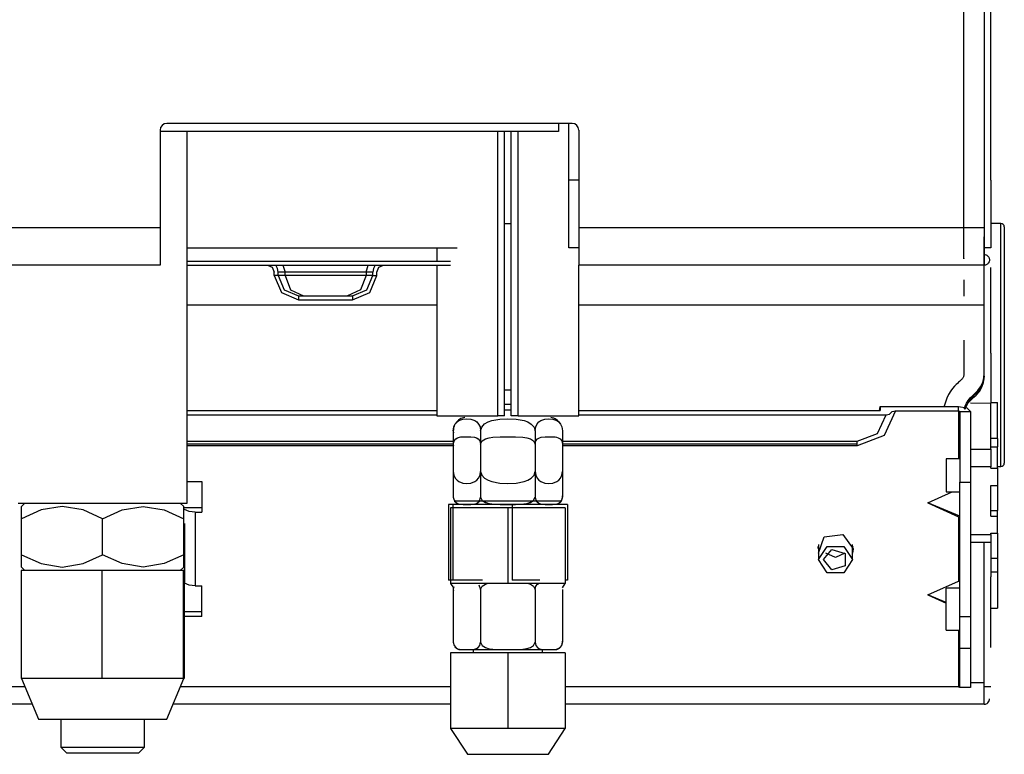
# Model space of a CAD drawing. Units: inches. Extents: x 5808 to 6446, y 216 to 440.
# Drawn here: x 5838 to 5847, y 326 to 332 of the extents above; entities that cross this region are included whole.
import ezdxf

# ---------------------------------------------------------------- set-up
doc = ezdxf.new("R2010")
doc.units = ezdxf.units.IN
doc.header["$MEASUREMENT"] = 0
doc.layers.add('LG-Product', color=3, linetype='Continuous')

msp = doc.modelspace()

# ---------------------------------------------------------------- linework, layer by layer
at = {"layer": 'LG-Product', "linetype": 'Continuous'}
for p, q in [((5846.260946, 332.181599), (5846.260946, 332.651841)), ((5846.4399, 332.651841), (5846.4399, 332.181606)), ((5846.499546, 330.862226), (5846.499546, 332.39523)), ((5846.260946, 331.711363), (5846.260946, 332.181599)), ((5846.4399, 332.181606), (5846.4399, 331.711363)), ((5846.260946, 331.43146), (5846.260946, 331.711363)), ((5846.4399, 331.711363), (5846.4399, 331.43146)), ((5846.260946, 331.151557), (5846.260946, 331.43146)), ((5846.4399, 331.43146), (5846.4399, 331.151557)), ((5842.801248, 331.363282), (5839.22225, 331.363282)), ((5842.681948, 331.363325), (5842.681948, 331.291708)), ((5842.771425, 330.862226), (5842.771425, 331.363535)), ((5839.162596, 331.303635), (5839.162596, 330.444673)), ((5842.681948, 331.291708), (5839.162596, 331.291708)), ((5839.401196, 328.010956), (5839.401196, 331.291708)), ((5842.145095, 328.780622), (5842.145095, 331.291679)), ((5842.204748, 328.780622), (5842.204748, 331.291679)), ((5842.264395, 328.780622), (5842.264395, 331.291679)), ((5842.324048, 328.780622), (5842.324048, 331.291679)), ((5842.860895, 331.303635), (5842.860895, 330.444673)), ((5846.260946, 330.986677), (5846.260946, 331.151557)), ((5846.4399, 331.151557), (5846.4399, 330.986706)), ((5846.260946, 330.821805), (5846.260946, 330.986677)), ((5846.4399, 330.986706), (5846.4399, 330.821805)), ((5842.860895, 330.862226), (5842.771425, 330.862226)), ((5842.771425, 330.563973), (5842.771425, 330.862226)), ((5846.260946, 330.724208), (5846.260946, 330.821805)), ((5846.4399, 330.821805), (5846.4399, 330.724208)), ((5846.499546, 330.862226), (5846.499546, 330.563973)), ((5846.260946, 330.626596), (5846.260946, 330.724208)), ((5846.4399, 330.724208), (5846.4399, 330.626596)), ((5846.260946, 330.569377), (5846.260946, 330.626596)), ((5846.4399, 330.626596), (5846.4399, 330.569594)), ((5842.771425, 330.345638), (5842.771425, 330.563973)), ((5846.260946, 330.512194), (5846.260946, 330.569377)), ((5846.4399, 330.569594), (5846.4399, 330.512194)), ((5846.499546, 330.563973), (5846.499546, 330.345638)), ((5842.204763, 330.480435), (5842.234579, 330.480435)), ((5842.234579, 330.480435), (5842.264402, 330.480435)), ((5846.260946, 330.478455), (5846.260946, 330.512194)), ((5846.260946, 330.444673), (5846.260946, 330.478455)), ((5846.4399, 330.512194), (5846.4399, 330.479553)), ((5846.4399, 330.479553), (5846.4399, 330.444673)), ((5846.4399, 330.470487), (5846.4399, 330.44614)), ((5846.4399, 330.44614), (5846.4399, 330.42737)), ((5846.589023, 330.480464), (5846.499546, 330.480464)), ((5846.589023, 330.398703), (5846.589023, 330.480464)), ((5846.618846, 330.450641), (5846.618846, 330.371177)), ((5834.10428, 330.444673), (5839.162596, 330.444673)), ((5839.162596, 330.444673), (5839.162596, 330.208472)), ((5842.860895, 330.444673), (5846.4399, 330.444673)), ((5842.860895, 330.444673), (5842.860895, 330.208472)), ((5846.260946, 330.402792), (5846.260946, 330.444673)), ((5846.260946, 330.361872), (5846.260946, 330.402792)), ((5846.260946, 330.319976), (5846.260946, 330.361872)), ((5846.4399, 330.444673), (5846.4399, 330.421446)), ((5846.4399, 330.444673), (5846.4399, 330.40001)), ((5846.4399, 330.42737), (5846.4399, 330.408731)), ((5846.4399, 330.421446), (5846.4399, 330.395986)), ((5846.4399, 330.408731), (5846.4399, 330.390337)), ((5846.4399, 330.40001), (5846.4399, 330.354669)), ((5846.4399, 330.395986), (5846.4399, 330.369624)), ((5846.4399, 330.390337), (5846.4399, 330.372297)), ((5846.4399, 330.372297), (5846.4399, 330.336073)), ((5846.4399, 330.369624), (5846.4399, 330.343868)), ((5846.4399, 330.361872), (5846.4399, 330.362703)), ((5846.4399, 330.319976), (5846.4399, 330.361872)), ((5846.589023, 330.165861), (5846.589023, 330.398703)), ((5846.618846, 330.371177), (5846.618846, 330.144823)), ((5842.771425, 330.265727), (5842.771425, 330.345638)), ((5846.260946, 330.281325), (5846.260946, 330.319976)), ((5846.260946, 330.23357), (5846.260946, 330.281325)), ((5846.4399, 330.354669), (5846.4399, 330.309096)), ((5846.4399, 330.343868), (5846.4399, 330.293014)), ((5846.4399, 330.336073), (5846.4399, 330.302652)), ((5846.4399, 330.281325), (5846.4399, 330.319976)), ((5846.4399, 330.309096), (5846.4399, 330.267121)), ((5846.4399, 330.302652), (5846.4399, 330.261327)), ((5846.4399, 330.293014), (5846.4399, 330.245808)), ((5846.4399, 330.23357), (5846.4399, 330.281325)), ((5846.499546, 330.345638), (5846.499546, 330.265727)), ((5839.162596, 330.208472), (5839.162596, 330.110636)), ((5839.40124, 330.265727), (5841.787195, 330.265727)), ((5841.608249, 330.265741), (5841.608249, 330.146456)), ((5842.860895, 330.265727), (5842.771425, 330.265727)), ((5842.860895, 330.208472), (5842.860895, 330.110636)), ((5846.260946, 330.198444), (5846.260946, 330.23357)), ((5846.260946, 330.17914), (5846.260946, 330.198444)), ((5846.499546, 330.265727), (5846.439878, 330.265727)), ((5846.4399, 330.267121), (5846.4399, 330.21566)), ((5846.4399, 330.261327), (5846.4399, 330.230875)), ((5846.4399, 330.245808), (5846.4399, 330.188019)), ((5846.4399, 330.198444), (5846.4399, 330.23357)), ((5846.4399, 330.230875), (5846.4399, 330.220768)), ((5846.4399, 330.220768), (5846.4399, 330.213681)), ((5846.4399, 330.21566), (5846.4399, 330.17703)), ((5846.4399, 330.213681), (5846.4399, 330.208956)), ((5846.4399, 330.208956), (5846.4399, 330.205943)), ((5846.4399, 330.206059), (5846.4399, 330.207467)), ((5846.4399, 330.207467), (5846.4399, 330.206073)), ((5846.4399, 330.204368), (5846.4399, 330.206059)), ((5846.4399, 330.206044), (5846.441323, 330.206037)), ((5846.4399, 330.205943), (5846.4399, 330.203176)), ((5846.4399, 330.203024), (5846.4399, 330.204368)), ((5846.4399, 330.203176), (5846.4399, 330.203024)), ((5846.4399, 330.187159), (5846.4399, 330.198444)), ((5846.4399, 330.188019), (5846.4399, 330.144917)), ((5846.4399, 330.17914), (5846.4399, 330.187159)), ((5846.441323, 330.206037), (5846.44193, 330.20603)), ((5846.44193, 330.20603), (5846.448179, 330.205358)), ((5846.448179, 330.205358), (5846.454291, 330.203862)), ((5846.454291, 330.203862), (5846.459963, 330.201666)), ((5846.459963, 330.201666), (5846.465338, 330.198733)), ((5846.465338, 330.198733), (5846.470214, 330.195215)), ((5846.470214, 330.195215), (5846.474629, 330.191082)), ((5846.474629, 330.191082), (5846.478479, 330.186444)), ((5846.478479, 330.186444), (5846.48173, 330.181336)), ((5839.162596, 330.110636), (5834.10428, 330.110636)), ((5839.401196, 330.146427), (5841.727549, 330.146427)), ((5839.401196, 330.110636), (5841.727549, 330.110636)), ((5840.111361, 330.110636), (5840.153393, 330.093167)), ((5840.201105, 330.082597), (5840.185608, 330.110636)), ((5840.246858, 330.110636), (5840.266119, 330.050982)), ((5840.981926, 330.050982), (5841.001187, 330.110636)), ((5841.062437, 330.110636), (5841.04694, 330.082597)), ((5841.094651, 330.093167), (5841.136684, 330.110636)), ((5841.608249, 330.110665), (5841.608249, 328.780622)), ((5842.860895, 328.780622), (5842.860895, 330.110665)), ((5846.4399, 330.110636), (5842.860895, 330.110636)), ((5846.260946, 330.170282), (5846.260946, 330.17914)), ((5846.260946, 330.170282), (5846.260946, 330.171662)), ((5846.260946, 330.171662), (5846.260946, 330.170282)), ((5846.260946, 330.170282), (5846.260946, 330.167205)), ((5846.260946, 330.167205), (5846.260946, 330.170282)), ((5846.4399, 330.173736), (5846.4399, 330.17914)), ((5846.4399, 330.17703), (5846.4399, 330.163491)), ((5846.4399, 330.175094), (5846.4399, 330.17526)), ((5846.4399, 330.174812), (5846.4399, 330.175094)), ((5846.4399, 330.174386), (5846.4399, 330.174812)), ((5846.4399, 330.173772), (5846.4399, 330.174386)), ((5846.4399, 330.172984), (5846.4399, 330.173772)), ((5846.4399, 330.170282), (5846.4399, 330.173736)), ((5846.4399, 330.171966), (5846.4399, 330.172984)), ((5846.4399, 330.17073), (5846.4399, 330.171966)), ((5846.4399, 330.171554), (5846.4399, 330.170282)), ((5846.4399, 330.16922), (5846.4399, 330.17073)), ((5846.4399, 330.170282), (5846.4399, 330.167205)), ((5846.4399, 330.167205), (5846.4399, 330.170282)), ((5846.4399, 330.16745), (5846.4399, 330.16922)), ((5846.4399, 330.165326), (5846.4399, 330.16745)), ((5846.4399, 330.162884), (5846.4399, 330.165326)), ((5846.4399, 330.163491), (5846.4399, 330.153789)), ((5846.4399, 330.160023), (5846.4399, 330.162884)), ((5846.4399, 330.15678), (5846.4399, 330.160023)), ((5846.4399, 330.153052), (5846.4399, 330.15678)), ((5846.4399, 330.153789), (5846.4399, 330.148197)), ((5846.4399, 330.148869), (5846.4399, 330.153052)), ((5846.4399, 330.144122), (5846.4399, 330.148869)), ((5846.4399, 330.148197), (5846.4399, 330.146427)), ((5846.4399, 330.144917), (5846.4399, 330.129413)), ((5846.4399, 330.138841), (5846.4399, 330.144122)), ((5846.4399, 330.132924), (5846.4399, 330.138841)), ((5846.4399, 330.126415), (5846.4399, 330.132924)), ((5846.4399, 330.129413), (5846.4399, 330.118424)), ((5846.4399, 330.111828), (5846.4399, 330.126415)), ((5846.4399, 330.118424), (5846.4399, 330.112413)), ((5846.4399, 330.112413), (5846.4399, 330.110636)), ((5846.44625, 330.111055), (5846.4399, 330.110636)), ((5846.4399, 330.106518), (5846.4399, 330.110636)), ((5846.4399, 330.094048), (5846.4399, 330.106518)), ((5846.452427, 330.112298), (5846.44625, 330.111055)), ((5846.458229, 330.114284), (5846.452427, 330.112298)), ((5846.463705, 330.116994), (5846.458229, 330.114284)), ((5846.468748, 330.120339), (5846.463705, 330.116994)), ((5846.473307, 330.124276), (5846.468748, 330.120339)), ((5846.477352, 330.128777), (5846.473307, 330.124276)), ((5846.480777, 330.133726), (5846.477352, 330.128777)), ((5846.483602, 330.139166), (5846.480777, 330.133726)), ((5846.48173, 330.181336), (5846.484331, 330.175795)), ((5846.48569, 330.144888), (5846.483602, 330.139166)), ((5846.484331, 330.175795), (5846.486203, 330.169936)), ((5846.487062, 330.151051), (5846.48569, 330.144888)), ((5846.486203, 330.169936), (5846.487322, 330.163715)), ((5846.487604, 330.157336), (5846.487062, 330.151051)), ((5846.487322, 330.163715), (5846.487604, 330.157336)), ((5846.589023, 329.817418), (5846.589023, 330.165861)), ((5846.618846, 330.144823), (5846.618846, 329.806047)), ((5840.153393, 330.093167), (5840.170805, 330.050982)), ((5840.170805, 330.021159), (5840.170805, 330.050982)), ((5840.206473, 330.021159), (5840.170805, 330.021159)), ((5840.170805, 330.021159), (5840.233847, 329.869312)), ((5840.206473, 330.050982), (5840.201105, 330.082597)), ((5840.266119, 330.050982), (5840.206473, 330.050982)), ((5840.206473, 330.021159), (5840.206473, 330.050982)), ((5840.266119, 330.021159), (5840.206473, 330.021159)), ((5840.206473, 330.021159), (5840.259068, 329.89462)), ((5840.266119, 330.021159), (5840.266119, 330.050982)), ((5840.981926, 330.050982), (5840.266119, 330.050982)), ((5840.981926, 330.021159), (5840.266119, 330.021159)), ((5840.266119, 330.021159), (5840.314351, 329.89462)), ((5840.981926, 330.021159), (5840.933694, 329.89462)), ((5841.041572, 330.050982), (5840.981926, 330.050982)), ((5840.981926, 330.050982), (5840.981926, 330.021159)), ((5841.041572, 330.021159), (5840.981926, 330.021159)), ((5840.988977, 329.89462), (5841.041572, 330.021159)), ((5841.014198, 329.869312), (5841.07724, 330.021159)), ((5841.04694, 330.082597), (5841.041572, 330.050982)), ((5841.041572, 330.021159), (5841.041572, 330.050982)), ((5841.041572, 330.021159), (5841.07724, 330.021159)), ((5841.07724, 330.050982), (5841.094651, 330.093167)), ((5841.07724, 330.021159), (5841.07724, 330.050982)), ((5846.4399, 330.073133), (5846.4399, 330.094048)), ((5846.4399, 330.044018), (5846.4399, 330.073133)), ((5846.4399, 329.989364), (5846.4399, 330.044018)), ((5846.499546, 329.33467), (5846.499546, 330.092459)), ((5846.260946, 329.961845), (5846.260939, 329.839121)), ((5846.260946, 329.983295), (5846.260946, 329.961845)), ((5846.4399, 329.920802), (5846.4399, 329.989364)), ((5840.233847, 329.869312), (5840.38604, 329.806422)), ((5840.259068, 329.89462), (5840.38604, 329.842213)), ((5840.314351, 329.89462), (5840.430782, 329.842213)), ((5840.38604, 329.842213), (5840.38604, 329.806422)), ((5840.38604, 329.842213), (5840.862005, 329.842213)), ((5840.933694, 329.89462), (5840.817263, 329.842213)), ((5840.862005, 329.842213), (5840.988977, 329.89462)), ((5840.862005, 329.806422), (5841.014198, 329.869312)), ((5840.862005, 329.842213), (5840.862005, 329.806422)), ((5846.4399, 329.883133), (5846.4399, 329.920802)), ((5846.4399, 329.843037), (5846.4399, 329.883133)), ((5846.4399, 329.800903), (5846.4399, 329.843037)), ((5841.608191, 329.757172), (5839.401269, 329.757172)), ((5840.38604, 329.806422), (5840.862005, 329.806422)), ((5846.4399, 329.757172), (5842.86083, 329.757172)), ((5846.4399, 329.757172), (5846.4399, 329.800903)), ((5846.4399, 329.708413), (5846.4399, 329.77217)), ((5846.4399, 329.437006), (5846.4399, 329.757172)), ((5846.589023, 329.406425), (5846.589023, 329.817418)), ((5846.618846, 329.806047), (5846.618846, 329.406454)), ((5846.4399, 329.644107), (5846.4399, 329.708413)), ((5846.4399, 329.558727), (5846.4399, 329.644107)), ((5846.4399, 329.473353), (5846.4399, 329.558727)), ((5846.261026, 329.449411), (5846.260946, 329.339438)), ((5846.4399, 329.401396), (5846.4399, 329.473353)), ((5846.4399, 329.116848), (5846.4399, 329.437006)), ((5846.589023, 328.995482), (5846.589023, 329.406425)), ((5846.618846, 329.406454), (5846.618846, 329.006911)), ((5846.260946, 329.339438), (5846.260665, 329.297095)), ((5846.4399, 329.329446), (5846.4399, 329.401396)), ((5846.4399, 329.287118), (5846.4399, 329.329446)), ((5846.499546, 329.334677), (5846.499546, 329.30968)), ((5846.260665, 329.297095), (5846.260946, 329.254787)), ((5846.260946, 329.254787), (5846.261785, 329.224661)), ((5846.4399, 329.244789), (5846.4399, 329.287118)), ((5846.4399, 329.217913), (5846.4399, 329.244789)), ((5846.499546, 329.30968), (5846.499546, 328.893897)), ((5846.260946, 329.141845), (5846.26039, 329.136224)), ((5846.262189, 329.164335), (5846.260946, 329.141845)), ((5846.261785, 329.224661), (5846.2625, 329.193234)), ((5846.2625, 329.193234), (5846.262189, 329.164335)), ((5846.437689, 329.11744), (5846.440774, 329.154712)), ((5846.4399, 329.191941), (5846.4399, 329.217913)), ((5846.4399, 329.164155), (5846.4399, 329.191941)), ((5846.4399, 329.131846), (5846.4399, 329.164155)), ((5846.192725, 329.056898), (5846.180103, 329.044038)), ((5846.204298, 329.067973), (5846.192725, 329.056898)), ((5846.21481, 329.07764), (5846.204298, 329.067973)), ((5846.223884, 329.08576), (5846.21481, 329.07764)), ((5846.234642, 329.095405), (5846.223884, 329.08576)), ((5846.243477, 329.103547), (5846.234642, 329.095405)), ((5846.245905, 329.105903), (5846.243477, 329.103547)), ((5846.247632, 329.107731), (5846.245905, 329.105903)), ((5846.250825, 329.111646), (5846.247632, 329.107731)), ((5846.253614, 329.115822), (5846.250825, 329.111646)), ((5846.256092, 329.120388), (5846.253614, 329.115822)), ((5846.258035, 329.125127), (5846.256092, 329.120388)), ((5846.259097, 329.128761), (5846.258035, 329.125127)), ((5846.259798, 329.132171), (5846.259097, 329.128761)), ((5846.26039, 329.136224), (5846.259798, 329.132171)), ((5846.409383, 329.035846), (5846.427784, 329.07527)), ((5846.435356, 329.089575), (5846.421737, 329.048944)), ((5846.421737, 329.033946), (5846.435356, 329.074562)), ((5846.427784, 329.07527), (5846.437689, 329.11744)), ((5846.4399, 329.131846), (5846.435356, 329.089575)), ((5846.435356, 329.074562), (5846.4399, 329.116848)), ((5842.234557, 329.006514), (5842.204727, 329.006514)), ((5842.264388, 329.006514), (5842.234557, 329.006514)), ((5846.126497, 328.970311), (5846.110566, 328.937721)), ((5846.145837, 329.001363), (5846.126497, 328.970311)), ((5846.162136, 329.023268), (5846.145837, 329.001363)), ((5846.180103, 329.044038), (5846.162136, 329.023268)), ((5846.336516, 328.958376), (5846.357222, 328.976936)), ((5846.370016, 328.978656), (5846.350423, 328.960869)), ((5846.357222, 328.976936), (5846.385593, 329.004895)), ((5846.399731, 329.011477), (5846.370016, 328.978656)), ((5846.370016, 328.963657), (5846.399724, 328.996464)), ((5846.385593, 329.004895), (5846.409383, 329.035846)), ((5846.399724, 328.996464), (5846.421737, 329.033946)), ((5846.421737, 329.048944), (5846.399731, 329.011477)), ((5846.589023, 328.647342), (5846.589023, 328.995482)), ((5846.618846, 329.006911), (5846.618846, 328.66846)), ((5842.204756, 328.88501), (5842.234586, 328.88501)), ((5842.234586, 328.88501), (5842.264417, 328.88501)), ((5846.09814, 328.902776), (5846.08916, 328.865778)), ((5846.110566, 328.937721), (5846.09814, 328.902776)), ((5846.273618, 328.868827), (5846.284629, 328.894099)), ((5846.279109, 328.857802), (5846.301115, 328.895269)), ((5846.284629, 328.894099), (5846.299107, 328.917579)), ((5846.33083, 328.943082), (5846.28723, 328.888782)), ((5846.299107, 328.917579), (5846.316757, 328.939137)), ((5846.301115, 328.895269), (5846.33083, 328.928083)), ((5846.316757, 328.939137), (5846.336516, 328.958376)), ((5846.3206, 328.895146), (5846.499546, 328.893897)), ((5846.350423, 328.960869), (5846.33083, 328.943082)), ((5846.33083, 328.928083), (5846.350423, 328.94587)), ((5846.350423, 328.94587), (5846.370016, 328.963657)), ((5846.499546, 328.899727), (5846.5592, 328.899727)), ((5846.499546, 328.487599), (5846.499546, 328.893897)), ((5846.5592, 328.580161), (5846.5592, 328.899727)), ((5839.40124, 328.829641), (5841.608285, 328.829641)), ((5842.204748, 328.834127), (5842.234593, 328.834127)), ((5842.234593, 328.834127), (5842.264431, 328.834127)), ((5842.860844, 328.829641), (5845.521284, 328.829641)), ((5845.517592, 328.829634), (5845.520359, 328.847052)), ((5845.520359, 328.847052), (5845.521284, 328.86463)), ((5845.521284, 328.86463), (5845.521284, 328.829641)), ((5845.521284, 328.86463), (5846.213228, 328.86463)), ((5845.658479, 328.824641), (5845.558895, 328.60635)), ((5845.57497, 328.789646), (5845.604497, 328.794768)), ((5845.604497, 328.794768), (5845.616728, 328.807143)), ((5845.616728, 328.807143), (5845.62896, 328.819512)), ((5845.62896, 328.819512), (5845.658479, 328.824641)), ((5845.658479, 328.824641), (5846.213228, 328.824641)), ((5846.08916, 328.865778), (5846.089001, 328.864904)), ((5846.213228, 328.824641), (5846.213228, 328.86463)), ((5846.213228, 328.86463), (5846.289151, 328.851452)), ((5846.213228, 328.824641), (5846.213228, 328.402522)), ((5846.213228, 328.824641), (5846.221666, 328.823175)), ((5846.221666, 328.823175), (5846.225156, 328.819642)), ((5846.225156, 328.819642), (5846.3206, 328.819642)), ((5846.225156, 328.819642), (5846.225156, 328.194721)), ((5846.265671, 328.839922), (5846.266206, 328.842522)), ((5846.266206, 328.842522), (5846.273618, 328.868827)), ((5846.271726, 328.839344), (5846.279109, 328.857802)), ((5846.289151, 328.851452), (5846.3206, 328.819642)), ((5846.3206, 328.819642), (5846.3206, 328.194721)), ((5839.401305, 328.789646), (5841.608314, 328.789646)), ((5841.608249, 328.780622), (5841.6778, 328.780622)), ((5841.6778, 328.780622), (5841.871066, 328.780622)), ((5841.757516, 328.682505), (5841.769834, 328.709026)), ((5841.769834, 328.709026), (5841.785374, 328.727037)), ((5841.785374, 328.727037), (5841.802331, 328.738922)), ((5841.802331, 328.738922), (5841.837356, 328.75155)), ((5841.837356, 328.75155), (5841.87298, 328.754628)), ((5841.871066, 328.780622), (5842.145095, 328.780622)), ((5841.87298, 328.754628), (5841.908568, 328.751572)), ((5841.908568, 328.751572), (5841.943658, 328.738885)), ((5841.943658, 328.738885), (5841.960665, 328.726921)), ((5841.960665, 328.726921), (5841.97614, 328.708961)), ((5841.97614, 328.708961), (5841.988393, 328.68249)), ((5842.003709, 328.682411), (5842.028324, 328.709033)), ((5842.028324, 328.709033), (5842.059368, 328.727008)), ((5842.059368, 328.727008), (5842.093244, 328.7389)), ((5842.093244, 328.7389), (5842.163713, 328.751557)), ((5842.204748, 328.780622), (5842.145095, 328.780622)), ((5842.163713, 328.751557), (5842.235482, 328.754628)), ((5842.235482, 328.754628), (5842.306847, 328.751435)), ((5842.324048, 328.780622), (5842.264395, 328.780622)), ((5842.306847, 328.751435), (5842.376882, 328.738625)), ((5842.324048, 328.780622), (5842.598078, 328.780622)), ((5842.376882, 328.738625), (5842.410563, 328.726654)), ((5842.410563, 328.726654), (5842.441203, 328.708744)), ((5842.441203, 328.708744), (5842.465499, 328.682266)), ((5842.480728, 328.682505), (5842.493046, 328.709026)), ((5842.493046, 328.709026), (5842.508594, 328.727037)), ((5842.508594, 328.727037), (5842.52555, 328.738922)), ((5842.52555, 328.738922), (5842.560575, 328.75155)), ((5842.560575, 328.75155), (5842.596199, 328.754628)), ((5842.596199, 328.754628), (5842.631788, 328.751572)), ((5842.598078, 328.780622), (5842.791343, 328.780622)), ((5842.631788, 328.751572), (5842.66687, 328.738885)), ((5842.66687, 328.738885), (5842.683884, 328.726921)), ((5842.683884, 328.726921), (5842.69936, 328.708961)), ((5842.69936, 328.708961), (5842.711612, 328.68249)), ((5842.791343, 328.780622), (5842.860895, 328.780622)), ((5842.860822, 328.789646), (5845.57497, 328.789646)), ((5845.499849, 328.624968), (5845.57497, 328.789646)), ((5841.75243, 328.648614), (5841.757516, 328.682505)), ((5841.75243, 328.648614), (5841.75243, 328.530925)), ((5841.988393, 328.68249), (5841.993501, 328.648614)), ((5841.993501, 328.648614), (5842.003709, 328.682411)), ((5841.993501, 328.648614), (5841.993501, 328.290714)), ((5842.465499, 328.682266), (5842.475642, 328.648614)), ((5842.475642, 328.648614), (5842.480728, 328.682505)), ((5842.475642, 328.648614), (5842.475642, 328.290714)), ((5842.711612, 328.68249), (5842.71672, 328.648614)), ((5842.71672, 328.648614), (5842.71672, 328.530925)), ((5845.318475, 328.556753), (5845.499849, 328.624968)), ((5846.589023, 328.414739), (5846.589023, 328.647342)), ((5846.618846, 328.66846), (5846.618846, 328.442323)), ((5839.40129, 328.556753), (5841.752524, 328.556753)), ((5839.40129, 328.5325), (5841.752524, 328.5325)), ((5841.75243, 328.530932), (5841.759315, 328.559672)), ((5841.759315, 328.559672), (5841.77396, 328.577683)), ((5841.77396, 328.577683), (5841.789919, 328.587219)), ((5841.789919, 328.587219), (5841.806369, 328.59211)), ((5841.806369, 328.59211), (5841.839588, 328.59552)), ((5841.817025, 328.595528), (5841.831251, 328.595528)), ((5841.831251, 328.595528), (5841.872966, 328.595528)), ((5841.839588, 328.59552), (5841.872966, 328.595528)), ((5841.872966, 328.595528), (5841.906365, 328.595528)), ((5841.906365, 328.595528), (5841.939685, 328.592081)), ((5841.939685, 328.592081), (5841.956171, 328.587154)), ((5841.956171, 328.587154), (5841.972109, 328.577574)), ((5841.972109, 328.577574), (5841.986681, 328.559542)), ((5841.986681, 328.559542), (5841.993501, 328.530932)), ((5841.993501, 328.530932), (5842.007372, 328.559737)), ((5842.007372, 328.559737), (5842.036776, 328.577769)), ((5842.036776, 328.577769), (5842.06881, 328.587277)), ((5842.06881, 328.587277), (5842.101791, 328.592154)), ((5842.101791, 328.592154), (5842.167787, 328.59552)), ((5842.167787, 328.59552), (5842.234572, 328.595528)), ((5842.234572, 328.595528), (5842.30132, 328.595528)), ((5842.30132, 328.595528), (5842.367938, 328.592089)), ((5842.367938, 328.592089), (5842.40094, 328.587161)), ((5842.40094, 328.587161), (5842.432815, 328.577589)), ((5842.432815, 328.577589), (5842.461973, 328.559506)), ((5842.461973, 328.559506), (5842.475642, 328.530932)), ((5842.475642, 328.530932), (5842.482527, 328.559672)), ((5842.482527, 328.559672), (5842.497179, 328.577683)), ((5842.497179, 328.577683), (5842.513131, 328.587219)), ((5842.513131, 328.587219), (5842.529581, 328.59211)), ((5842.529581, 328.59211), (5842.5628, 328.59552)), ((5842.5628, 328.59552), (5842.596185, 328.595528)), ((5842.596185, 328.595528), (5842.637893, 328.595528)), ((5842.596185, 328.595528), (5842.629584, 328.595528)), ((5842.629584, 328.595528), (5842.662904, 328.592081)), ((5842.637893, 328.595528), (5842.652125, 328.595528)), ((5842.662904, 328.592081), (5842.679391, 328.587154)), ((5842.679391, 328.587154), (5842.695321, 328.577574)), ((5842.695321, 328.577574), (5842.7099, 328.559542)), ((5842.7099, 328.559542), (5842.71672, 328.530932)), ((5842.716626, 328.556753), (5845.318475, 328.556753)), ((5842.716626, 328.5325), (5845.318475, 328.5325)), ((5845.558895, 328.60635), (5845.318475, 328.515927)), ((5845.318475, 328.539082), (5845.318475, 328.556753)), ((5845.318475, 328.5325), (5845.318475, 328.539082)), ((5845.318475, 328.525117), (5845.318475, 328.5325)), ((5846.5592, 328.580161), (5846.499546, 328.580161)), ((5846.5592, 328.580161), (5846.5592, 328.554253)), ((5846.5592, 328.554253), (5846.5592, 328.506687)), ((5841.752524, 328.515927), (5839.40129, 328.515927)), ((5841.75243, 328.530932), (5841.75243, 328.063623)), ((5841.993501, 328.530932), (5841.993501, 328.063623)), ((5842.475642, 328.530932), (5842.475642, 328.063623)), ((5845.318475, 328.515927), (5842.716626, 328.515927)), ((5842.71672, 328.530932), (5842.71672, 328.063623)), ((5845.318475, 328.515927), (5845.318475, 328.525117)), ((5846.3206, 328.487599), (5846.499546, 328.487599)), ((5846.499546, 328.506687), (5846.5592, 328.506687)), ((5846.499546, 328.487599), (5846.499546, 328.420519)), ((5846.5592, 328.318449), (5846.5592, 328.506687)), ((5846.225156, 328.402522), (5846.105856, 328.402522)), ((5846.105856, 328.402522), (5846.105856, 328.399119)), ((5846.105856, 328.399119), (5846.105856, 328.38907)), ((5846.105856, 328.38907), (5846.105856, 328.225028)), ((5846.499546, 328.420519), (5846.499546, 328.329286)), ((5846.589023, 328.333065), (5846.589023, 328.414739)), ((5846.618846, 328.442323), (5846.618846, 328.362888)), ((5841.75243, 328.290714), (5841.757516, 328.256816)), ((5841.988393, 328.256831), (5841.993501, 328.290714)), ((5841.993501, 328.290714), (5842.003709, 328.25691)), ((5842.465499, 328.257055), (5842.475642, 328.290714)), ((5842.475642, 328.290714), (5842.480728, 328.256816)), ((5842.711612, 328.256831), (5842.71672, 328.290714)), ((5846.499546, 328.329286), (5846.3206, 328.329286)), ((5846.499546, 328.318449), (5846.499546, 328.329286)), ((5846.499546, 328.318449), (5846.5592, 328.318449)), ((5846.5592, 328.333065), (5846.589023, 328.333065)), ((5846.5592, 328.318449), (5846.5592, 328.166805)), ((5839.401196, 328.201801), (5839.532424, 328.201801)), ((5839.532424, 328.201801), (5839.532424, 327.931001)), ((5841.757516, 328.256816), (5841.769834, 328.230295)), ((5841.769834, 328.230295), (5841.785374, 328.212291)), ((5841.785374, 328.212291), (5841.802331, 328.200407)), ((5841.802331, 328.200407), (5841.837356, 328.187771)), ((5841.837356, 328.187771), (5841.87298, 328.184693)), ((5841.87298, 328.184693), (5841.908568, 328.187749)), ((5841.908568, 328.187749), (5841.943658, 328.200435)), ((5841.943658, 328.200435), (5841.960665, 328.212399)), ((5841.960665, 328.212399), (5841.97614, 328.23036)), ((5841.97614, 328.23036), (5841.988393, 328.256831)), ((5842.003709, 328.25691), (5842.028324, 328.230288)), ((5842.028324, 328.230288), (5842.059368, 328.212313)), ((5842.059368, 328.212313), (5842.093244, 328.200421)), ((5842.093244, 328.200421), (5842.163713, 328.187763)), ((5842.163713, 328.187763), (5842.235482, 328.184693)), ((5842.235482, 328.184693), (5842.306847, 328.187886)), ((5842.306847, 328.187886), (5842.376882, 328.200696)), ((5842.376882, 328.200696), (5842.410563, 328.212667)), ((5842.410563, 328.212667), (5842.441203, 328.230576)), ((5842.441203, 328.230576), (5842.465499, 328.257055)), ((5842.480728, 328.256816), (5842.493046, 328.230295)), ((5842.493046, 328.230295), (5842.508594, 328.212291)), ((5842.508594, 328.212291), (5842.52555, 328.200407)), ((5842.52555, 328.200407), (5842.560575, 328.187771)), ((5842.560575, 328.187771), (5842.596199, 328.184693)), ((5842.596199, 328.184693), (5842.631788, 328.187749)), ((5842.631788, 328.187749), (5842.66687, 328.200435)), ((5842.66687, 328.200435), (5842.683884, 328.212399)), ((5842.683884, 328.212399), (5842.69936, 328.23036)), ((5842.69936, 328.23036), (5842.711612, 328.256831)), ((5846.105856, 328.225028), (5846.105856, 328.110236)), ((5846.225156, 328.194721), (5846.3206, 328.194721)), ((5846.225156, 327.98939), (5846.225156, 328.194721)), ((5846.3206, 328.194721), (5846.3206, 327.98939)), ((5845.943656, 328.012242), (5846.159513, 328.110236)), ((5846.105856, 328.110236), (5846.225156, 328.110236)), ((5846.499546, 328.166805), (5846.5592, 328.166805)), ((5846.499546, 327.896005), (5846.499546, 328.166805)), ((5846.5592, 328.166805), (5846.5592, 328.04705)), ((5837.909951, 328.010956), (5837.983786, 328.010956)), ((5837.969597, 328.010956), (5837.939774, 327.981132)), ((5837.969597, 328.010956), (5838.061501, 328.010956)), ((5837.983786, 328.010956), (5838.190684, 328.010956)), ((5838.061501, 328.010956), (5838.312585, 328.010956)), ((5838.190684, 328.010956), (5838.489653, 328.010956)), ((5838.312585, 328.010956), (5838.655573, 328.010956)), ((5838.489653, 328.010956), (5838.821487, 328.010956)), ((5838.655573, 328.010956), (5838.998562, 328.010956)), ((5838.821487, 328.010956), (5839.120462, 328.010956)), ((5838.998562, 328.010956), (5839.249646, 328.010956)), ((5839.120462, 328.010956), (5839.327361, 328.010956)), ((5839.249646, 328.010956), (5839.34155, 328.010956)), ((5839.327361, 328.010956), (5839.401196, 328.010956)), ((5839.371373, 327.981132), (5839.34155, 328.010956)), ((5841.75243, 328.063623), (5841.759315, 328.034876)), ((5841.759315, 328.034876), (5841.77396, 328.016865)), ((5841.762935, 328.028851), (5841.762675, 328.028851)), ((5841.762935, 328.028851), (5841.762675, 328.028851)), ((5841.982989, 328.028851), (5841.762935, 328.028851)), ((5841.982989, 328.028851), (5841.762935, 328.028851)), ((5841.762935, 328.028851), (5841.788589, 328.007242)), ((5841.762935, 328.028851), (5841.788589, 328.007242)), ((5841.77396, 328.016865), (5841.789919, 328.007336)), ((5841.956171, 328.007394), (5841.972109, 328.016981)), ((5841.957443, 328.007379), (5841.982989, 328.028851)), ((5841.957443, 328.007379), (5841.982989, 328.028851)), ((5841.972109, 328.016981), (5841.986681, 328.035006)), ((5841.99858, 328.028851), (5841.982989, 328.028851)), ((5841.99858, 328.028851), (5841.982989, 328.028851)), ((5841.986681, 328.035006), (5841.993501, 328.063623)), ((5841.993501, 328.063623), (5842.007372, 328.034811)), ((5842.014517, 328.028851), (5841.99858, 328.028851)), ((5842.014517, 328.028851), (5841.99858, 328.028851)), ((5842.007372, 328.034811), (5842.036776, 328.016779)), ((5842.454633, 328.028851), (5842.014517, 328.028851)), ((5842.454633, 328.028851), (5842.014517, 328.028851)), ((5842.014517, 328.028851), (5842.066, 328.007242)), ((5842.014517, 328.028851), (5842.066, 328.007242)), ((5842.036776, 328.016779), (5842.06881, 328.007271)), ((5842.40094, 328.007387), (5842.432815, 328.016959)), ((5842.403418, 328.0073), (5842.454633, 328.028851)), ((5842.403418, 328.0073), (5842.454633, 328.028851)), ((5842.432815, 328.016959), (5842.461973, 328.035042)), ((5842.470563, 328.028851), (5842.454633, 328.028851)), ((5842.470563, 328.028851), (5842.454633, 328.028851)), ((5842.461973, 328.035042), (5842.475642, 328.063623)), ((5842.486154, 328.028851), (5842.470563, 328.028851)), ((5842.486154, 328.028851), (5842.470563, 328.028851)), ((5842.475642, 328.063623), (5842.482527, 328.034876)), ((5842.482527, 328.034876), (5842.497179, 328.016865)), ((5842.706208, 328.028851), (5842.486154, 328.028851)), ((5842.706208, 328.028851), (5842.486154, 328.028851)), ((5842.486154, 328.028851), (5842.511809, 328.007242)), ((5842.486154, 328.028851), (5842.511809, 328.007242)), ((5842.497179, 328.016865), (5842.513131, 328.007336)), ((5842.679391, 328.007394), (5842.695321, 328.016981)), ((5842.680662, 328.007379), (5842.706208, 328.028851)), ((5842.680662, 328.007379), (5842.706208, 328.028851)), ((5842.695321, 328.016981), (5842.7099, 328.035006)), ((5842.706562, 328.028851), (5842.706208, 328.028851)), ((5842.706562, 328.028851), (5842.706208, 328.028851)), ((5842.7099, 328.035006), (5842.71672, 328.063623)), ((5845.943656, 328.012242), (5846.213228, 327.889864)), ((5846.225156, 327.894278), (5845.943656, 328.012242)), ((5846.5592, 328.04705), (5846.5592, 327.944222)), ((5837.939774, 327.870394), (5837.939774, 327.981089)), ((5838.112991, 327.949742), (5837.939774, 327.870394)), ((5838.29758, 327.981132), (5838.112991, 327.949742)), ((5838.48219, 327.949792), (5838.29758, 327.981132)), ((5838.655573, 327.870394), (5838.48219, 327.949792)), ((5838.655573, 327.870394), (5838.828675, 327.949691)), ((5838.828675, 327.949691), (5839.013379, 327.981132)), ((5839.013379, 327.981132), (5839.198019, 327.949799)), ((5839.198019, 327.949799), (5839.371373, 327.870394)), ((5839.371373, 327.949742), (5839.371373, 327.981132)), ((5839.371373, 327.870394), (5839.371373, 327.949742)), ((5839.37138, 327.970996), (5839.532431, 327.970996)), ((5839.419092, 327.937026), (5839.37979, 327.953498)), ((5839.472778, 327.931001), (5839.419092, 327.937026)), ((5839.472778, 327.970996), (5839.532424, 327.970996)), ((5839.472778, 327.931001), (5839.472778, 327.281082)), ((5839.472778, 327.931001), (5839.532424, 327.931001)), ((5841.709386, 327.999028), (5841.709386, 327.330947)), ((5841.7479, 327.999028), (5841.709386, 327.999028)), ((5841.727549, 327.969197), (5841.727549, 327.301124)), ((5842.234572, 327.969197), (5841.727549, 327.969197)), ((5841.7479, 327.999028), (5841.7479, 327.330947)), ((5842.273086, 327.999028), (5841.7479, 327.999028)), ((5841.788589, 328.007242), (5841.816715, 328.000762)), ((5841.788589, 328.007242), (5841.816715, 328.000762)), ((5841.789919, 328.007336), (5841.806369, 328.002445)), ((5841.806369, 328.002445), (5841.839588, 327.999035)), ((5841.816715, 328.000762), (5841.844819, 327.999028)), ((5841.816715, 328.000762), (5841.844819, 327.999028)), ((5841.839588, 327.999035), (5841.872966, 327.999028)), ((5841.844819, 327.999028), (5841.872966, 327.999028)), ((5841.844819, 327.999028), (5841.872966, 327.999028)), ((5841.872966, 327.999028), (5841.901113, 327.999028)), ((5841.872966, 327.999028), (5841.906365, 327.999028)), ((5841.872966, 327.999028), (5841.901113, 327.999028)), ((5841.901113, 327.999028), (5841.929224, 328.000769)), ((5841.901113, 327.999028), (5841.929224, 328.000769)), ((5841.906365, 327.999028), (5841.939685, 328.002467)), ((5841.929224, 328.000769), (5841.957443, 328.007379)), ((5841.929224, 328.000769), (5841.957443, 328.007379)), ((5841.939685, 328.002467), (5841.956171, 328.007394)), ((5842.066, 328.007242), (5842.122374, 328.000747)), ((5842.066, 328.007242), (5842.122374, 328.000747)), ((5842.06881, 328.007271), (5842.101791, 328.002402)), ((5842.101791, 328.002402), (5842.167787, 327.999028)), ((5842.122374, 328.000747), (5842.178191, 327.999035)), ((5842.122374, 328.000747), (5842.178191, 327.999035)), ((5842.167787, 327.999028), (5842.234572, 327.999028)), ((5842.178191, 327.999035), (5842.234572, 327.999028)), ((5842.178191, 327.999035), (5842.234572, 327.999028)), ((5842.234572, 327.999028), (5842.29083, 327.999028)), ((5842.234572, 327.999028), (5842.30132, 327.999028)), ((5842.234572, 327.999028), (5842.29083, 327.999028)), ((5842.234572, 327.969197), (5842.234572, 327.301124)), ((5842.741595, 327.969197), (5842.234572, 327.969197)), ((5842.273086, 327.999028), (5842.273086, 327.330947)), ((5842.759757, 327.999028), (5842.273086, 327.999028)), ((5842.29083, 327.999028), (5842.347052, 328.000762)), ((5842.29083, 327.999028), (5842.347052, 328.000762)), ((5842.30132, 327.999028), (5842.367938, 328.00246)), ((5842.347052, 328.000762), (5842.403418, 328.0073)), ((5842.347052, 328.000762), (5842.403418, 328.0073)), ((5842.367938, 328.00246), (5842.40094, 328.007387)), ((5842.511809, 328.007242), (5842.539934, 328.000762)), ((5842.511809, 328.007242), (5842.539934, 328.000762)), ((5842.513131, 328.007336), (5842.529581, 328.002445)), ((5842.529581, 328.002445), (5842.5628, 327.999035)), ((5842.539934, 328.000762), (5842.568031, 327.999028)), ((5842.539934, 328.000762), (5842.568031, 327.999028)), ((5842.5628, 327.999035), (5842.596185, 327.999028)), ((5842.568031, 327.999028), (5842.596185, 327.999028)), ((5842.568031, 327.999028), (5842.596185, 327.999028)), ((5842.596185, 327.999028), (5842.624332, 327.999028)), ((5842.596185, 327.999028), (5842.629584, 327.999028)), ((5842.596185, 327.999028), (5842.624332, 327.999028)), ((5842.624332, 327.999028), (5842.652443, 328.000769)), ((5842.624332, 327.999028), (5842.652443, 328.000769)), ((5842.629584, 327.999028), (5842.662904, 328.002467)), ((5842.652443, 328.000769), (5842.680662, 328.007379)), ((5842.652443, 328.000769), (5842.680662, 328.007379)), ((5842.662904, 328.002467), (5842.679391, 328.007394)), ((5842.741595, 327.969197), (5842.741595, 327.301124)), ((5842.759757, 327.999028), (5842.759757, 327.330947)), ((5846.225156, 327.691642), (5846.225156, 327.98939)), ((5846.3206, 327.98939), (5846.3206, 327.691642)), ((5846.499546, 327.944222), (5846.5592, 327.944222)), ((5846.5592, 327.896005), (5846.5592, 327.944222)), ((5837.939774, 327.555018), (5837.939774, 327.870394)), ((5838.655573, 327.555018), (5838.655573, 327.870394)), ((5839.371373, 327.555018), (5839.371373, 327.870394)), ((5846.213228, 327.889864), (5846.213228, 327.322227)), ((5846.213228, 327.889864), (5846.225156, 327.884865)), ((5846.499546, 327.896005), (5846.5592, 327.896005)), ((5846.5592, 327.74436), (5846.5592, 327.896005)), ((5839.37979, 327.830124), (5839.37979, 327.30358)), ((5844.97847, 327.567365), (5845.026615, 327.712919)), ((5845.026615, 327.712919), (5845.192369, 327.733986)), ((5845.192369, 327.733986), (5845.282684, 327.606045)), ((5846.225156, 327.346805), (5846.225156, 327.691642)), ((5846.3206, 327.733523), (5846.499546, 327.733523)), ((5846.3206, 327.691642), (5846.3206, 327.346805)), ((5846.3206, 327.664218), (5846.499546, 327.664218)), ((5846.4399, 327.625638), (5846.4399, 327.664203)), ((5846.4399, 326.427445), (5846.4399, 327.664203)), ((5846.499546, 327.74436), (5846.5592, 327.74436)), ((5846.499546, 327.733523), (5846.499546, 327.74436)), ((5846.499546, 327.733523), (5846.499546, 327.683031)), ((5846.499546, 327.683031), (5846.499546, 327.664218)), ((5846.499546, 327.664225), (5846.499546, 327.359925)), ((5846.5592, 327.74436), (5846.5592, 327.523215)), ((5844.975927, 327.616637), (5844.974078, 327.626043)), ((5844.97847, 327.60736), (5844.975927, 327.616637)), ((5844.97847, 327.644719), (5844.97847, 327.511056)), ((5844.97847, 327.511056), (5845.053035, 327.628312)), ((5845.023212, 327.511056), (5845.095343, 327.601198)), ((5845.053035, 327.628312), (5845.202159, 327.628312)), ((5845.095343, 327.601198), (5845.212049, 327.566765)), ((5845.202159, 327.628312), (5845.276724, 327.511056)), ((5845.279267, 327.616622), (5845.276717, 327.607353)), ((5845.281189, 327.58651), (5845.276717, 327.567358)), ((5845.276724, 327.511056), (5845.276724, 327.644719)), ((5845.281116, 327.626036), (5845.279267, 327.616622)), ((5845.282684, 327.606045), (5845.281189, 327.58651)), ((5846.4399, 327.551687), (5846.4399, 327.625638)), ((5837.939774, 327.47567), (5837.939774, 327.555018)), ((5837.939774, 327.555018), (5838.112442, 327.475923)), ((5838.482183, 327.475619), (5838.655573, 327.555018)), ((5838.828957, 327.475612), (5838.655573, 327.555018)), ((5839.371373, 327.555018), (5839.198156, 327.47567)), ((5839.371373, 327.444344), (5839.371373, 327.555018)), ((5845.053035, 327.393794), (5844.97847, 327.511056)), ((5845.095343, 327.420915), (5845.023212, 327.511056)), ((5845.127593, 327.528764), (5845.043571, 327.567307)), ((5845.211616, 327.5673), (5845.127593, 327.528764)), ((5845.276724, 327.511056), (5845.202159, 327.393794)), ((5845.212049, 327.566765), (5845.212049, 327.455347)), ((5846.4399, 327.477736), (5846.4399, 327.551687)), ((5846.499546, 327.523215), (5846.5592, 327.523215)), ((5846.5592, 327.523215), (5846.5592, 327.45279)), ((5837.935815, 327.414456), (5837.935815, 326.460056)), ((5838.64759, 327.414456), (5837.935815, 327.414456)), ((5837.939774, 327.444286), (5837.939774, 327.47567)), ((5837.939774, 327.444279), (5837.969597, 327.414456)), ((5838.112442, 327.475923), (5838.297399, 327.444279)), ((5838.297399, 327.444279), (5838.482183, 327.475619)), ((5838.64759, 327.414456), (5838.64759, 326.460056)), ((5839.367349, 327.414456), (5838.64759, 327.414456)), ((5839.013567, 327.444279), (5838.828957, 327.475612)), ((5839.198156, 327.47567), (5839.013567, 327.444279)), ((5839.34155, 327.414456), (5839.371373, 327.444279)), ((5839.367349, 327.414456), (5839.367349, 326.460056)), ((5839.375332, 327.414456), (5839.367349, 327.414456)), ((5839.375332, 327.414456), (5839.375332, 326.460056)), ((5845.212049, 327.455347), (5845.095343, 327.420915)), ((5846.4399, 327.374208), (5846.4399, 327.477736)), ((5846.5592, 327.45279), (5846.5592, 327.399241)), ((5841.727549, 327.330947), (5841.709386, 327.330947)), ((5841.7479, 327.330947), (5841.728647, 327.330947)), ((5842.010493, 327.330947), (5841.7479, 327.330947)), ((5842.516425, 327.330947), (5842.273086, 327.330947)), ((5842.759757, 327.330947), (5842.741595, 327.330947)), ((5845.202159, 327.393794), (5845.053035, 327.393794)), ((5845.943656, 327.199842), (5846.213228, 327.322227)), ((5846.213228, 327.322227), (5846.225156, 327.317227)), ((5846.225156, 327.007371), (5846.225156, 327.346805)), ((5846.3206, 327.346805), (5846.3206, 327.007371)), ((5846.4399, 327.270679), (5846.4399, 327.374208)), ((5846.5592, 327.399241), (5846.499546, 327.399241)), ((5846.499546, 326.735011), (5846.499546, 327.359968)), ((5846.5592, 327.399241), (5846.5592, 327.081618)), ((5839.37979, 327.30358), (5839.375332, 327.306817)), ((5839.419092, 327.287115), (5839.37979, 327.30358)), ((5839.472778, 327.281082), (5839.419092, 327.287115)), ((5839.472778, 327.281082), (5839.532424, 327.281082)), ((5839.532424, 327.010283), (5839.532424, 327.281082)), ((5841.98106, 327.301124), (5841.727549, 327.301124)), ((5841.727549, 327.301124), (5841.753723, 327.26133)), ((5841.75243, 327.248456), (5841.75243, 326.781147)), ((5841.97786, 327.289636), (5841.993501, 327.248456)), ((5842.234572, 327.301124), (5841.98106, 327.301124)), ((5841.993501, 327.248456), (5842.007372, 327.277268)), ((5841.993501, 327.248456), (5841.993501, 326.781147)), ((5842.007372, 327.277268), (5842.036776, 327.295293)), ((5842.036776, 327.295293), (5842.059505, 327.30267)), ((5842.488083, 327.301124), (5842.234572, 327.301124)), ((5842.408417, 327.30298), (5842.432815, 327.295113)), ((5842.432815, 327.295113), (5842.461973, 327.277037)), ((5842.461973, 327.277037), (5842.475642, 327.248456)), ((5842.475642, 327.248456), (5842.482527, 327.277196)), ((5842.475642, 327.248456), (5842.475642, 326.781147)), ((5842.482527, 327.277196), (5842.497179, 327.295207)), ((5842.741595, 327.301124), (5842.488083, 327.301124)), ((5842.497179, 327.295207), (5842.510877, 327.303753)), ((5842.71542, 327.26133), (5842.741595, 327.301124)), ((5842.71672, 327.248456), (5842.71672, 326.781147)), ((5846.225156, 327.258939), (5846.105856, 327.258939)), ((5846.105856, 327.254633), (5846.105856, 327.258939)), ((5846.105856, 327.241925), (5846.105856, 327.254633)), ((5846.105856, 327.117142), (5846.105856, 327.241925)), ((5846.4399, 327.063622), (5846.4399, 327.270679)), ((5845.943656, 327.199842), (5846.105856, 327.126209)), ((5846.105856, 327.131873), (5845.943656, 327.199842)), ((5846.105856, 326.959522), (5846.105856, 327.117142)), ((5846.4399, 326.856557), (5846.4399, 327.063622)), ((5846.499546, 327.081618), (5846.5592, 327.081618)), ((5839.532424, 327.050278), (5839.375325, 327.050278)), ((5839.532424, 327.010283), (5839.375325, 327.010283)), ((5846.3206, 327.007371), (5846.225156, 327.007371)), ((5846.225156, 326.728978), (5846.225156, 327.007371)), ((5846.3206, 327.007371), (5846.3206, 326.728978)), ((5846.105444, 326.961148), (5846.105856, 326.961711)), ((5846.105856, 326.889111), (5846.105856, 326.959522)), ((5846.105856, 326.889111), (5846.225156, 326.889111)), ((5846.213228, 326.889104), (5846.213228, 326.387449)), ((5846.4399, 326.726189), (5846.4399, 326.856557)), ((5841.75243, 326.781147), (5841.759315, 326.7524)), ((5841.759315, 326.7524), (5841.77396, 326.734389)), ((5841.77396, 326.734389), (5841.789919, 326.72486)), ((5841.789919, 326.72486), (5841.806369, 326.719969)), ((5841.806369, 326.719969), (5841.839588, 326.716559)), ((5841.817025, 326.716552), (5841.831251, 326.716552)), ((5841.831251, 326.716552), (5841.872966, 326.716552)), ((5841.839588, 326.716559), (5841.872966, 326.716552)), ((5841.872966, 326.716552), (5842.025795, 326.716552)), ((5841.872966, 326.716552), (5841.906365, 326.716552)), ((5841.906365, 326.716552), (5841.939685, 326.719991)), ((5841.927974, 326.716552), (5841.927974, 326.686728)), ((5841.939685, 326.719991), (5841.956171, 326.724918)), ((5841.956171, 326.724918), (5841.972109, 326.734505)), ((5841.972109, 326.734505), (5841.986681, 326.75253)), ((5841.986681, 326.75253), (5841.993501, 326.781147)), ((5841.993501, 326.781147), (5842.007372, 326.752335)), ((5842.007372, 326.752335), (5842.036776, 326.734303)), ((5842.025795, 326.716552), (5842.234572, 326.716552)), ((5842.036776, 326.734303), (5842.06881, 326.724795)), ((5842.06881, 326.724795), (5842.101791, 326.719926)), ((5842.101791, 326.719926), (5842.167787, 326.716559)), ((5842.167787, 326.716559), (5842.234572, 326.716552)), ((5842.234572, 326.716552), (5842.443348, 326.716552)), ((5842.234572, 326.716552), (5842.30132, 326.716552)), ((5842.30132, 326.716552), (5842.367938, 326.719983)), ((5842.367938, 326.719983), (5842.40094, 326.724918)), ((5842.40094, 326.724918), (5842.432815, 326.73449)), ((5842.432815, 326.73449), (5842.461973, 326.752566)), ((5842.443348, 326.716552), (5842.596185, 326.716552)), ((5842.461973, 326.752566), (5842.475642, 326.781147)), ((5842.475642, 326.781147), (5842.482527, 326.7524)), ((5842.482527, 326.7524), (5842.497179, 326.734389)), ((5842.497179, 326.734389), (5842.513131, 326.72486)), ((5842.513131, 326.72486), (5842.529581, 326.719969)), ((5842.529581, 326.719969), (5842.5628, 326.716559)), ((5842.541177, 326.686728), (5842.541177, 326.716552)), ((5842.5628, 326.716559), (5842.596185, 326.716552)), ((5842.596185, 326.716552), (5842.637893, 326.716552)), ((5842.596185, 326.716552), (5842.629584, 326.716552)), ((5842.629584, 326.716552), (5842.662904, 326.719991)), ((5842.637893, 326.716552), (5842.652125, 326.716552)), ((5842.662904, 326.719991), (5842.679391, 326.724918)), ((5842.679391, 326.724918), (5842.695321, 326.734505)), ((5842.695321, 326.734505), (5842.7099, 326.75253)), ((5842.7099, 326.75253), (5842.71672, 326.781147)), ((5846.225156, 326.728978), (5846.3206, 326.728978)), ((5846.225156, 326.476492), (5846.225156, 326.728978)), ((5846.3206, 326.728978), (5846.3206, 326.476492)), ((5846.4399, 326.595821), (5846.4399, 326.726189)), ((5841.727549, 326.686728), (5841.727549, 326.018647)), ((5842.234572, 326.686728), (5841.727549, 326.686728)), ((5842.234572, 326.686728), (5842.234572, 326.018647)), ((5842.741595, 326.686728), (5842.234572, 326.686728)), ((5842.741595, 326.686728), (5842.741595, 326.018647)), ((5846.4399, 326.519551), (5846.4399, 326.595821)), ((5846.4399, 326.541774), (5846.4399, 326.557567)), ((5846.4399, 326.503657), (5846.4399, 326.541774)), ((5838.291699, 326.460056), (5837.935815, 326.460056)), ((5837.939774, 326.460056), (5838.088897, 326.102157)), ((5838.64759, 326.460056), (5838.291699, 326.460056)), ((5839.00747, 326.460056), (5838.64759, 326.460056)), ((5839.367349, 326.460056), (5839.00747, 326.460056)), ((5839.22225, 326.102157), (5839.371373, 326.460056)), ((5839.371337, 326.460056), (5839.367349, 326.460056)), ((5839.375332, 326.460056), (5839.371337, 326.460056)), ((5846.225156, 326.38245), (5846.225156, 326.476492)), ((5846.3206, 326.476492), (5846.3206, 326.38245)), ((5846.4399, 326.442443), (5846.4399, 326.519551)), ((5846.4399, 326.466197), (5846.4399, 326.503657)), ((5846.4399, 326.429337), (5846.4399, 326.466197)), ((5837.970081, 326.387449), (5835.893779, 326.387449)), ((5841.727491, 326.387449), (5839.341283, 326.387449)), ((5846.213228, 326.387449), (5842.741537, 326.387449)), ((5846.213228, 326.387449), (5846.221666, 326.385983)), ((5846.221666, 326.385983), (5846.225156, 326.38245)), ((5846.3206, 326.38245), (5846.225156, 326.38245)), ((5846.320586, 326.427445), (5846.4399, 326.427445)), ((5846.499546, 326.388475), (5846.439878, 326.388475)), ((5846.4399, 326.394594), (5846.4399, 326.429337)), ((5846.4399, 326.395887), (5846.4399, 326.427445)), ((5846.4399, 326.363413), (5846.4399, 326.395887)), ((5846.4399, 326.39091), (5846.4399, 326.394594)), ((5846.4399, 326.332369), (5846.4399, 326.363413)), ((5846.4399, 326.304778), (5846.4399, 326.332369)), ((5846.4399, 326.273662), (5846.4399, 326.304778)), ((5846.4399, 326.251012), (5846.4399, 326.273662)), ((5846.485603, 326.26734), (5846.486737, 326.271928)), ((5846.486737, 326.271928), (5846.487423, 326.276739)), ((5846.487423, 326.276739), (5846.487611, 326.281638)), ((5838.034329, 326.233384), (5834.10428, 326.233384)), ((5841.727498, 326.233384), (5839.276947, 326.233384)), ((5846.4399, 326.233384), (5842.741522, 326.233384)), ((5846.4399, 326.243065), (5846.4399, 326.251012)), ((5846.4399, 326.23743), (5846.4399, 326.243065)), ((5846.4399, 326.234324), (5846.4399, 326.23743)), ((5846.4399, 326.233384), (5846.4399, 326.234324)), ((5846.4399, 326.233384), (5846.444784, 326.23363)), ((5846.444784, 326.23363), (5846.449581, 326.234367)), ((5846.449581, 326.234367), (5846.454147, 326.235552)), ((5846.454147, 326.235552), (5846.45859, 326.237184)), ((5846.45859, 326.237184), (5846.466696, 326.24162)), ((5846.466696, 326.24162), (5846.47382, 326.247537)), ((5846.47382, 326.247537), (5846.479664, 326.254719)), ((5846.479664, 326.254719), (5846.484013, 326.262875)), ((5846.484013, 326.262875), (5846.485603, 326.26734)), ((5838.088897, 326.102157), (5838.164351, 326.102157)), ((5838.164351, 326.102157), (5838.370642, 326.102157)), ((5838.285746, 326.102164), (5838.285746, 325.856296)), ((5838.370642, 326.102157), (5838.652821, 326.102157)), ((5838.652821, 326.102157), (5838.935736, 326.102157)), ((5838.935736, 326.102157), (5839.144029, 326.102157)), ((5839.025401, 325.856296), (5839.025401, 326.102164)), ((5839.144029, 326.102157), (5839.222221, 326.102157)), ((5841.98106, 326.018647), (5841.727549, 326.018647)), ((5841.727549, 326.018647), (5841.876672, 325.791975)), ((5842.234572, 326.018647), (5841.98106, 326.018647)), ((5842.488083, 326.018647), (5842.234572, 326.018647)), ((5842.741595, 326.018647), (5842.488083, 326.018647)), ((5842.592471, 325.791975), (5842.741595, 326.018647)), ((5838.285746, 325.856296), (5838.339425, 325.80261)), ((5838.285746, 325.856296), (5838.369515, 325.856296)), ((5838.369515, 325.856296), (5838.582887, 325.856296)), ((5838.582887, 325.856296), (5838.796764, 325.856296)), ((5838.796764, 325.856296), (5838.962973, 325.856296)), ((5838.962973, 325.856296), (5839.025401, 325.856296)), ((5838.971715, 325.80261), (5839.025401, 325.856296)), ((5838.411049, 325.80261), (5838.339425, 325.80261)), ((5838.593435, 325.80261), (5838.411049, 325.80261)), ((5838.855962, 325.80261), (5838.593435, 325.80261)), ((5838.971715, 325.80261), (5838.855962, 325.80261)), ((5841.876672, 325.791975), (5841.945024, 325.791975)), ((5841.945024, 325.791975), (5842.123977, 325.791975)), ((5842.123977, 325.791975), (5842.345173, 325.791975)), ((5842.345173, 325.791975), (5842.524119, 325.791975)), ((5842.524119, 325.791975), (5842.592471, 325.791975))]:
    msp.add_line(p, q, dxfattribs=at)
for centre, radius, start, end in [((5839.22225, 331.303635), 0.05965, 90, 180), ((5842.801248, 331.303635), 0.05965, 0, 90), ((5846.589023, 330.450641), 0.029825, 0, 90), ((5841.87173, 328.648614), 0.1193, 97.7889248, 145.3395259), ((5842.59742, 328.648614), 0.1193, 31.8215433, 82.2110752), ((5841.87173, 328.648614), 0.1193, 159.8844147, 188.4289386), ((5841.817025, 328.530932), 0.064595, 159.6960677, 189.5747029), ((5846.589023, 328.362888), 0.029825, 270, 0), ((5841.817025, 328.063623), 0.064595, 212.5665212, 217.9060411), ((5841.817025, 328.063623), 0.064595, 212.5665212, 217.9060411), ((5842.652125, 328.063623), 0.064595, 320.6949163, 327.4334788), ((5842.652125, 328.063623), 0.064595, 320.6949163, 327.4334788), ((5842.652125, 328.063623), 0.064595, 339.9652316, 9.5747029), ((5841.817025, 327.248456), 0.064595, 159.6960677, 189.5747029), ((5841.817025, 326.781147), 0.064595, 217.8173029, 270), ((5842.652125, 326.781147), 0.064595, 270, 320.6944139), ((5842.652125, 326.781147), 0.064595, 339.9652316, 9.5747029)]:
    msp.add_arc(centre, radius, start, end, dxfattribs=at)

doc.saveas('drawing.dxf')
